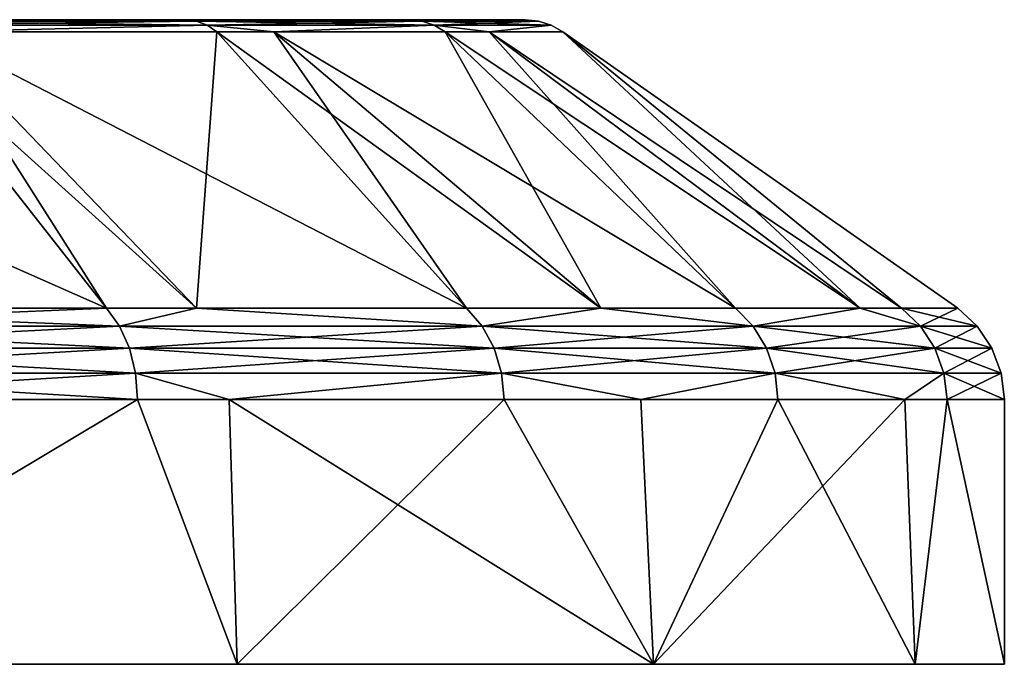
# Model space of a CAD drawing. Extents: x -143 to 155, y 0 to 257.
# Drawn here: x 130 to 143, y 0 to 8 of the extents above; entities that cross this region are included whole.
import ezdxf

# ---------------------------------------------------------------- set-up
doc = ezdxf.new("R2010")
doc.units = 0
doc.header["$MEASUREMENT"] = 0
doc.layers.get('0').update_dxf_attribs({"linetype": 'CONTINUOUS'})

msp = doc.modelspace()

# ---------------------------------------------------------------- linework, layer by layer
for points in [[(121.944, 7.616, -6.913), (132.403, 7.616, -14.752), (119.752, 7.616, -9.769)], [(119.752, 7.616, -9.769), (132.403, 7.616, -14.752), (128.401, 7.616, -19.521)], [(121.944, 7.616, 6.879), (128.401, 7.616, 19.487), (132.403, 7.616, 14.718)], [(121.944, 7.616, 6.879), (132.403, 7.616, 14.718), (123.321, 7.616, 3.552)], [(123.321, 7.616, -3.586), (135.198, 7.616, -9.188), (121.944, 7.616, -6.913)], [(121.944, 7.616, -6.913), (135.198, 7.616, -9.188), (132.403, 7.616, -14.752)], [(132.403, 7.616, 14.718), (135.198, 7.616, 9.154), (123.321, 7.616, 3.552)], [(123.321, 7.616, 3.552), (135.198, 7.616, 9.154), (136.633, 7.616, 3.096)], [(123.321, 7.616, 3.552), (136.633, 7.616, 3.096), (123.791, 7.616, -0.017)], [(123.791, 7.616, -0.017), (136.633, 7.616, -3.13), (123.321, 7.616, -3.586)], [(123.321, 7.616, -3.586), (136.633, 7.616, -3.13), (135.198, 7.616, -9.188)], [(123.791, 7.616, -0.017), (136.633, 7.616, 3.096), (136.633, 7.616, -3.13)], [(132.403, 7.616, 14.718), (128.401, 7.616, 19.487), (128.516, 7.598, 19.609)], [(128.516, 7.598, -19.643), (128.401, 7.616, -19.521), (132.543, 7.598, -14.844)], [(128.401, 7.616, -19.521), (132.403, 7.616, -14.752), (132.543, 7.598, -14.844)], [(132.403, 7.616, 14.718), (128.516, 7.598, 19.609), (132.543, 7.598, 14.81)], [(128.625, 7.546, -19.759), (128.516, 7.598, -19.643), (132.676, 7.546, -14.931)], [(128.516, 7.598, -19.643), (132.543, 7.598, -14.844), (132.676, 7.546, -14.931)], [(132.543, 7.598, 14.81), (128.516, 7.598, 19.609), (128.625, 7.546, 19.725)], [(132.543, 7.598, 14.81), (128.625, 7.546, 19.725), (132.676, 7.546, 14.897)], [(135.198, 7.616, 9.154), (132.403, 7.616, 14.718), (132.543, 7.598, 14.81)], [(132.543, 7.598, -14.844), (132.403, 7.616, -14.752), (135.354, 7.598, -9.245)], [(132.403, 7.616, -14.752), (135.198, 7.616, -9.188), (135.354, 7.598, -9.245)], [(135.198, 7.616, 9.154), (132.543, 7.598, 14.81), (135.354, 7.598, 9.211)], [(132.676, 7.546, -14.931), (132.543, 7.598, -14.844), (135.504, 7.546, -9.3)], [(132.543, 7.598, -14.844), (135.354, 7.598, -9.245), (135.504, 7.546, -9.3)], [(135.354, 7.598, 9.211), (132.543, 7.598, 14.81), (132.676, 7.546, 14.897)], [(135.354, 7.598, 9.211), (132.676, 7.546, 14.897), (135.504, 7.546, 9.266)], [(136.633, 7.616, 3.096), (135.198, 7.616, 9.154), (135.354, 7.598, 9.211)], [(136.633, 7.616, -3.13), (136.799, 7.598, -3.149), (135.198, 7.616, -9.188)], [(135.354, 7.598, -9.245), (135.198, 7.616, -9.188), (136.799, 7.598, -3.149)], [(136.633, 7.616, 3.096), (135.354, 7.598, 9.211), (136.799, 7.598, 3.115)], [(135.504, 7.546, -9.3), (135.354, 7.598, -9.245), (136.958, 7.546, -3.168)], [(135.354, 7.598, -9.245), (136.799, 7.598, -3.149), (136.958, 7.546, -3.168)], [(136.799, 7.598, 3.115), (135.354, 7.598, 9.211), (135.504, 7.546, 9.266)], [(136.799, 7.598, 3.115), (135.504, 7.546, 9.266), (136.958, 7.546, 3.134)], [(136.633, 7.616, 3.096), (136.799, 7.598, 3.115), (136.633, 7.616, -3.13)], [(136.633, 7.616, -3.13), (136.799, 7.598, 3.115), (136.799, 7.598, -3.149)], [(136.799, 7.598, -3.149), (136.799, 7.598, 3.115), (136.958, 7.546, 3.134)], [(136.958, 7.546, -3.168), (136.799, 7.598, -3.149), (136.958, 7.546, 3.134)], [(132.676, 7.546, -14.931), (129.233, 7.463, -19.259), (128.625, 7.546, -19.759)], [(132.676, 7.546, 14.897), (128.625, 7.546, 19.725), (129.233, 7.463, 19.226)], [(132.676, 7.546, -14.931), (132.797, 7.463, -15.011), (129.233, 7.463, -19.259)], [(132.676, 7.546, 14.897), (129.233, 7.463, 19.226), (132.797, 7.463, 14.977)], [(133.507, 7.463, -13.598), (132.797, 7.463, -15.011), (132.676, 7.546, -14.931)], [(132.676, 7.546, -14.931), (135.504, 7.546, -9.3), (133.507, 7.463, -13.598)], [(132.676, 7.546, 14.897), (132.797, 7.463, 14.977), (133.507, 7.463, 13.564)], [(135.504, 7.546, 9.266), (132.676, 7.546, 14.897), (133.507, 7.463, 13.564)], [(133.507, 7.463, -13.598), (135.504, 7.546, -9.3), (135.641, 7.463, -9.349)], [(135.504, 7.546, 9.266), (133.507, 7.463, 13.564), (135.641, 7.463, 9.316)], [(136.188, 7.463, -7.039), (135.641, 7.463, -9.349), (135.504, 7.546, -9.3)], [(135.504, 7.546, -9.3), (136.958, 7.546, -3.168), (136.188, 7.463, -7.039)], [(135.504, 7.546, 9.266), (135.641, 7.463, 9.316), (136.188, 7.463, 7.005)], [(136.958, 7.546, 3.134), (135.504, 7.546, 9.266), (136.188, 7.463, 7.005)], [(136.188, 7.463, -7.039), (136.958, 7.546, -3.168), (137.102, 7.463, -3.185)], [(136.958, 7.546, 3.134), (136.188, 7.463, 7.005), (137.102, 7.463, 3.151)], [(137.102, 7.463, -0.017), (137.102, 7.463, -3.185), (136.958, 7.546, -3.168)], [(136.958, 7.546, -3.168), (136.958, 7.546, 3.134), (137.102, 7.463, -0.017)], [(137.102, 7.463, -0.017), (136.958, 7.546, 3.134), (137.102, 7.463, 3.151)], [(128.725, 7.463, -19.864), (131.425, 4.024, -23.811), (123.643, 7.463, -23.648)], [(123.643, 7.463, -23.648), (131.425, 4.024, -23.811), (126.009, 4.024, -27.746)], [(128.725, 7.463, 19.83), (126.009, 4.024, 27.712), (131.425, 4.024, 23.778)], [(129.233, 7.463, -19.259), (132.543, 4.024, -22.57), (128.725, 7.463, -19.864)], [(128.725, 7.463, -19.864), (132.543, 4.024, -22.57), (131.425, 4.024, -23.811)], [(128.725, 7.463, 19.83), (131.425, 4.024, 23.778), (129.233, 7.463, 19.226)], [(132.797, 7.463, -15.011), (135.904, 4.024, -18.837), (129.233, 7.463, -19.259)], [(129.233, 7.463, -19.259), (135.904, 4.024, -18.837), (132.543, 4.024, -22.57)], [(129.233, 7.463, 19.226), (131.425, 4.024, 23.778), (132.543, 4.024, 22.536)], [(129.233, 7.463, 19.226), (132.543, 4.024, 22.536), (132.797, 7.463, 14.977)], [(132.797, 7.463, 14.977), (132.543, 4.024, 22.536), (135.904, 4.024, 18.803)], [(133.507, 7.463, -13.598), (137.577, 4.024, -15.939), (132.797, 7.463, -15.011)], [(132.797, 7.463, -15.011), (137.577, 4.024, -15.939), (135.904, 4.024, -18.837)], [(132.797, 7.463, 14.977), (135.904, 4.024, 18.803), (133.507, 7.463, 13.564)], [(135.641, 7.463, -9.349), (139.251, 4.024, -13.04), (133.507, 7.463, -13.598)], [(133.507, 7.463, -13.598), (139.251, 4.024, -13.04), (137.577, 4.024, -15.939)], [(133.507, 7.463, 13.564), (135.904, 4.024, 18.803), (137.577, 4.024, 15.905)], [(133.507, 7.463, 13.564), (137.577, 4.024, 15.905), (135.641, 7.463, 9.316)], [(136.188, 7.463, -7.039), (140.803, 4.024, -8.263), (135.641, 7.463, -9.349)], [(135.641, 7.463, -9.349), (140.803, 4.024, -8.263), (139.251, 4.024, -13.04)], [(135.641, 7.463, 9.316), (137.577, 4.024, 15.905), (139.251, 4.024, 13.006)], [(135.641, 7.463, 9.316), (139.251, 4.024, 13.006), (136.188, 7.463, 7.005)], [(137.102, 7.463, -3.185), (141.319, 4.024, -6.674), (136.188, 7.463, -7.039)], [(136.188, 7.463, -7.039), (141.319, 4.024, -6.674), (140.803, 4.024, -8.263)], [(136.188, 7.463, 7.005), (139.251, 4.024, 13.006), (140.803, 4.024, 8.229)], [(136.188, 7.463, 7.005), (140.803, 4.024, 8.229), (137.102, 7.463, 3.151)], [(137.102, 7.463, 3.151), (141.319, 4.024, 6.64), (137.102, 7.463, -0.017)], [(137.102, 7.463, -0.017), (141.319, 4.024, 6.64), (142.019, 4.024, -0.017)], [(137.102, 7.463, -0.017), (142.019, 4.024, -0.017), (137.102, 7.463, -3.185)], [(137.102, 7.463, -3.185), (142.019, 4.024, -0.017), (141.319, 4.024, -6.674)], [(137.102, 7.463, 3.151), (140.803, 4.024, 8.229), (141.319, 4.024, 6.64)], [(131.425, 4.024, 23.778), (126.009, 4.024, 27.712), (126.131, 3.8, 27.922)], [(126.131, 3.8, -27.956), (126.009, 4.024, -27.746), (131.587, 3.8, -23.992)], [(131.587, 3.8, -23.992), (126.009, 4.024, -27.746), (131.425, 4.024, -23.811)], [(131.587, 3.8, 23.958), (131.425, 4.024, 23.778), (126.131, 3.8, 27.922)], [(131.587, 3.8, -23.992), (131.425, 4.024, -23.811), (132.543, 4.024, -22.57)], [(132.543, 4.024, 22.536), (131.425, 4.024, 23.778), (131.587, 3.8, 23.958)], [(136.1, 3.8, -18.98), (131.587, 3.8, -23.992), (132.543, 4.024, -22.57)], [(136.1, 3.8, 18.946), (132.543, 4.024, 22.536), (131.587, 3.8, 23.958)], [(136.1, 3.8, -18.98), (132.543, 4.024, -22.57), (135.904, 4.024, -18.837)], [(135.904, 4.024, 18.803), (132.543, 4.024, 22.536), (136.1, 3.8, 18.946)], [(137.577, 4.024, 15.905), (135.904, 4.024, 18.803), (136.1, 3.8, 18.946)], [(136.1, 3.8, -18.98), (135.904, 4.024, -18.837), (137.577, 4.024, -15.939)], [(137.577, 4.024, -15.939), (139.472, 3.8, -13.139), (136.1, 3.8, -18.98)], [(139.472, 3.8, 13.105), (137.577, 4.024, 15.905), (136.1, 3.8, 18.946)], [(137.577, 4.024, -15.939), (139.251, 4.024, -13.04), (139.472, 3.8, -13.139)], [(139.251, 4.024, 13.006), (137.577, 4.024, 15.905), (139.472, 3.8, 13.105)], [(140.803, 4.024, 8.229), (139.251, 4.024, 13.006), (139.472, 3.8, 13.105)], [(139.472, 3.8, -13.139), (139.251, 4.024, -13.04), (140.803, 4.024, -8.263)], [(141.556, 3.8, 6.69), (140.803, 4.024, 8.229), (139.472, 3.8, 13.105)], [(140.803, 4.024, -8.263), (141.556, 3.8, -6.724), (139.472, 3.8, -13.139)], [(140.803, 4.024, -8.263), (141.319, 4.024, -6.674), (141.556, 3.8, -6.724)], [(141.319, 4.024, 6.64), (140.803, 4.024, 8.229), (141.556, 3.8, 6.69)], [(142.019, 4.024, -0.017), (141.319, 4.024, 6.64), (141.556, 3.8, 6.69)], [(141.556, 3.8, -6.724), (141.319, 4.024, -6.674), (142.261, 3.8, -0.017)], [(141.319, 4.024, -6.674), (142.019, 4.024, -0.017), (142.261, 3.8, -0.017)], [(142.261, 3.8, -0.017), (142.019, 4.024, -0.017), (141.556, 3.8, 6.69)], [(126.131, 3.8, -27.956), (131.587, 3.8, -23.992), (131.71, 3.526, -24.128)], [(126.222, 3.526, -28.115), (126.131, 3.8, -27.956), (131.71, 3.526, -24.128)], [(131.587, 3.8, 23.958), (126.131, 3.8, 27.922), (126.222, 3.526, 28.081)], [(131.71, 3.526, 24.094), (131.587, 3.8, 23.958), (126.222, 3.526, 28.081)], [(136.248, 3.526, -19.087), (131.71, 3.526, -24.128), (131.587, 3.8, -23.992)], [(136.248, 3.526, -19.087), (131.587, 3.8, -23.992), (136.1, 3.8, -18.98)], [(136.1, 3.8, 18.946), (131.587, 3.8, 23.958), (131.71, 3.526, 24.094)], [(136.248, 3.526, 19.053), (136.1, 3.8, 18.946), (131.71, 3.526, 24.094)], [(136.1, 3.8, -18.98), (139.472, 3.8, -13.139), (139.639, 3.526, -13.213)], [(136.1, 3.8, -18.98), (139.639, 3.526, -13.213), (136.248, 3.526, -19.087)], [(139.472, 3.8, 13.105), (136.1, 3.8, 18.946), (136.248, 3.526, 19.053)], [(139.639, 3.526, 13.179), (139.472, 3.8, 13.105), (136.248, 3.526, 19.053)], [(141.556, 3.8, 6.69), (139.472, 3.8, 13.105), (139.639, 3.526, 13.179)], [(139.472, 3.8, -13.139), (141.556, 3.8, -6.724), (141.735, 3.526, -6.763)], [(139.472, 3.8, -13.139), (141.735, 3.526, -6.763), (139.639, 3.526, -13.213)], [(141.735, 3.526, 6.729), (141.556, 3.8, 6.69), (139.639, 3.526, 13.179)], [(142.444, 3.526, -0.017), (141.735, 3.526, -6.763), (141.556, 3.8, -6.724)], [(141.556, 3.8, -6.724), (142.261, 3.8, -0.017), (142.444, 3.526, -0.017)], [(142.261, 3.8, -0.017), (141.556, 3.8, 6.69), (141.735, 3.526, 6.729)], [(142.444, 3.526, -0.017), (142.261, 3.8, -0.017), (141.735, 3.526, 6.729)], [(126.279, 3.216, -28.214), (126.222, 3.526, -28.115), (131.786, 3.216, -24.213)], [(131.71, 3.526, 24.094), (126.222, 3.526, 28.081), (126.279, 3.216, 28.18)], [(126.222, 3.526, -28.115), (131.71, 3.526, -24.128), (131.786, 3.216, -24.213)], [(131.786, 3.216, 24.179), (131.71, 3.526, 24.094), (126.279, 3.216, 28.18)], [(136.341, 3.216, -19.154), (131.71, 3.526, -24.128), (136.248, 3.526, -19.087)], [(131.786, 3.216, -24.213), (131.71, 3.526, -24.128), (136.341, 3.216, -19.154)], [(136.248, 3.526, 19.053), (131.71, 3.526, 24.094), (131.786, 3.216, 24.179)], [(136.341, 3.216, 19.121), (136.248, 3.526, 19.053), (131.786, 3.216, 24.179)], [(139.639, 3.526, 13.179), (136.248, 3.526, 19.053), (136.341, 3.216, 19.121)], [(136.248, 3.526, -19.087), (139.639, 3.526, -13.213), (139.744, 3.216, -13.26)], [(136.248, 3.526, -19.087), (139.744, 3.216, -13.26), (136.341, 3.216, -19.154)], [(139.744, 3.216, 13.226), (139.639, 3.526, 13.179), (136.341, 3.216, 19.121)], [(139.639, 3.526, -13.213), (141.735, 3.526, -6.763), (141.847, 3.216, -6.786)], [(139.639, 3.526, -13.213), (141.847, 3.216, -6.786), (139.744, 3.216, -13.26)], [(141.735, 3.526, 6.729), (139.639, 3.526, 13.179), (139.744, 3.216, 13.226)], [(141.847, 3.216, 6.752), (141.735, 3.526, 6.729), (139.744, 3.216, 13.226)], [(141.847, 3.216, -6.786), (141.735, 3.526, -6.763), (142.559, 3.216, -0.017)], [(142.559, 3.216, -0.017), (141.735, 3.526, -6.763), (142.444, 3.526, -0.017)], [(142.444, 3.526, -0.017), (141.735, 3.526, 6.729), (141.847, 3.216, 6.752)], [(142.559, 3.216, -0.017), (142.444, 3.526, -0.017), (141.847, 3.216, 6.752)], [(126.279, 3.216, -28.214), (131.786, 3.216, -24.213), (131.812, 2.888, -24.242)], [(126.299, 2.888, -28.247), (126.279, 3.216, -28.214), (131.812, 2.888, -24.242)], [(131.786, 3.216, 24.179), (126.279, 3.216, 28.18), (126.299, 2.888, 28.213)], [(126.299, 2.888, 28.213), (131.812, 2.888, 24.208), (131.786, 3.216, 24.179)], [(131.812, 2.888, -24.242), (131.786, 3.216, -24.213), (132.95, 2.888, -22.977)], [(131.786, 3.216, -24.213), (136.341, 3.216, -19.154), (132.95, 2.888, -22.977)], [(131.786, 3.216, 24.179), (131.812, 2.888, 24.208), (132.95, 2.888, 22.943)], [(131.786, 3.216, 24.179), (132.95, 2.888, 22.943), (136.341, 3.216, 19.121)], [(132.95, 2.888, -22.977), (136.341, 3.216, -19.154), (136.372, 2.888, -19.177)], [(136.341, 3.216, 19.121), (132.95, 2.888, 22.943), (136.372, 2.888, 19.143)], [(136.341, 3.216, -19.154), (139.744, 3.216, -13.26), (138.076, 2.888, -16.226)], [(136.341, 3.216, -19.154), (138.076, 2.888, -16.226), (136.372, 2.888, -19.177)], [(139.744, 3.216, 13.226), (136.341, 3.216, 19.121), (138.076, 2.888, 16.192)], [(136.341, 3.216, 19.121), (136.372, 2.888, 19.143), (138.076, 2.888, 16.192)], [(139.744, 3.216, -13.26), (139.779, 2.888, -13.276), (138.076, 2.888, -16.226)], [(138.076, 2.888, 16.192), (139.779, 2.888, 13.242), (139.744, 3.216, 13.226)], [(139.744, 3.216, -13.26), (141.847, 3.216, -6.786), (141.359, 2.888, -8.412)], [(139.744, 3.216, -13.26), (141.359, 2.888, -8.412), (139.779, 2.888, -13.276)], [(139.744, 3.216, 13.226), (139.779, 2.888, 13.242), (141.359, 2.888, 8.379)], [(139.744, 3.216, 13.226), (141.359, 2.888, 8.379), (141.847, 3.216, 6.752)], [(141.847, 3.216, 6.752), (141.359, 2.888, 8.379), (141.885, 2.888, 6.76)], [(141.847, 3.216, -6.786), (141.885, 2.888, -6.794), (141.359, 2.888, -8.412)], [(141.847, 3.216, 6.752), (141.885, 2.888, 6.76), (142.559, 3.216, -0.017)], [(142.559, 3.216, -0.017), (142.598, 2.888, -0.017), (141.847, 3.216, -6.786)], [(141.847, 3.216, -6.786), (142.598, 2.888, -0.017), (141.885, 2.888, -6.794)], [(142.559, 3.216, -0.017), (141.885, 2.888, 6.76), (142.598, 2.888, -0.017)], [(126.299, -0.408, -28.247), (126.299, 2.888, -28.247), (131.812, 2.888, -24.242)], [(126.299, -0.408, -28.247), (131.812, 2.888, -24.242), (133.05, -0.408, -23.067)], [(133.05, -0.408, 23.033), (131.812, 2.888, 24.208), (126.299, -0.408, 28.213)], [(131.812, 2.888, 24.208), (126.299, 2.888, 28.213), (126.299, -0.408, 28.213)], [(133.05, -0.408, -23.067), (131.812, 2.888, -24.242), (132.95, 2.888, -22.977)], [(133.05, -0.408, 23.033), (132.95, 2.888, 22.943), (131.812, 2.888, 24.208)], [(133.05, -0.408, -23.067), (132.95, 2.888, -22.977), (138.23, -0.408, -16.316)], [(138.23, -0.408, -16.316), (132.95, 2.888, -22.977), (136.372, 2.888, -19.177)], [(136.372, 2.888, 19.143), (132.95, 2.888, 22.943), (133.05, -0.408, 23.033)], [(138.23, -0.408, 16.282), (136.372, 2.888, 19.143), (133.05, -0.408, 23.033)], [(136.372, 2.888, -19.177), (138.076, 2.888, -16.226), (138.23, -0.408, -16.316)], [(138.23, -0.408, 16.282), (138.076, 2.888, 16.192), (136.372, 2.888, 19.143)], [(138.23, -0.408, -16.316), (138.076, 2.888, -16.226), (139.779, 2.888, -13.276)], [(139.779, 2.888, 13.242), (138.076, 2.888, 16.192), (138.23, -0.408, 16.282)], [(138.23, -0.408, -16.316), (139.779, 2.888, -13.276), (141.487, -0.408, -8.454)], [(141.487, -0.408, 8.42), (141.359, 2.888, 8.379), (138.23, -0.408, 16.282)], [(138.23, -0.408, 16.282), (141.359, 2.888, 8.379), (139.779, 2.888, 13.242)], [(139.779, 2.888, -13.276), (141.359, 2.888, -8.412), (141.487, -0.408, -8.454)], [(141.487, -0.408, -8.454), (141.359, 2.888, -8.412), (141.885, 2.888, -6.794)], [(141.487, -0.408, 8.42), (141.885, 2.888, 6.76), (141.359, 2.888, 8.379)], [(141.487, -0.408, -8.454), (141.885, 2.888, -6.794), (142.598, -0.408, -0.017)], [(142.598, -0.408, -0.017), (141.885, 2.888, 6.76), (141.487, -0.408, 8.42)], [(141.885, 2.888, -6.794), (142.598, 2.888, -0.017), (142.598, -0.408, -0.017)], [(142.598, -0.408, -0.017), (142.598, 2.888, -0.017), (141.885, 2.888, 6.76)], [(78.513, -0.408, 8.42), (126.299, -0.408, -28.247), (133.05, -0.408, -23.067)], [(133.05, -0.408, -23.067), (138.23, -0.408, -16.316), (78.513, -0.408, 8.42)], [(78.513, -0.408, 8.42), (138.23, -0.408, -16.316), (141.487, -0.408, -8.454)], [(78.513, -0.408, 8.42), (141.487, -0.408, -8.454), (81.77, -0.408, 16.282)], [(81.77, -0.408, 16.282), (141.487, -0.408, -8.454), (142.598, -0.408, -0.017)], [(81.77, -0.408, 16.282), (142.598, -0.408, -0.017), (141.487, -0.408, 8.42)], [(141.487, -0.408, 8.42), (138.23, -0.408, 16.282), (81.77, -0.408, 16.282)], [(81.77, -0.408, 16.282), (138.23, -0.408, 16.282), (133.05, -0.408, 23.033)], [(81.77, -0.408, 16.282), (133.05, -0.408, 23.033), (86.95, -0.408, 23.033)], [(133.05, -0.408, 23.033), (93.701, -0.408, 28.213), (86.95, -0.408, 23.033)], [(133.05, -0.408, 23.033), (101.563, -0.408, 31.47), (93.701, -0.408, 28.213)], [(126.299, -0.408, 28.213), (101.563, -0.408, 31.47), (133.05, -0.408, 23.033)]]:
    msp.add_3dface(points)

doc.saveas('drawing.dxf')
